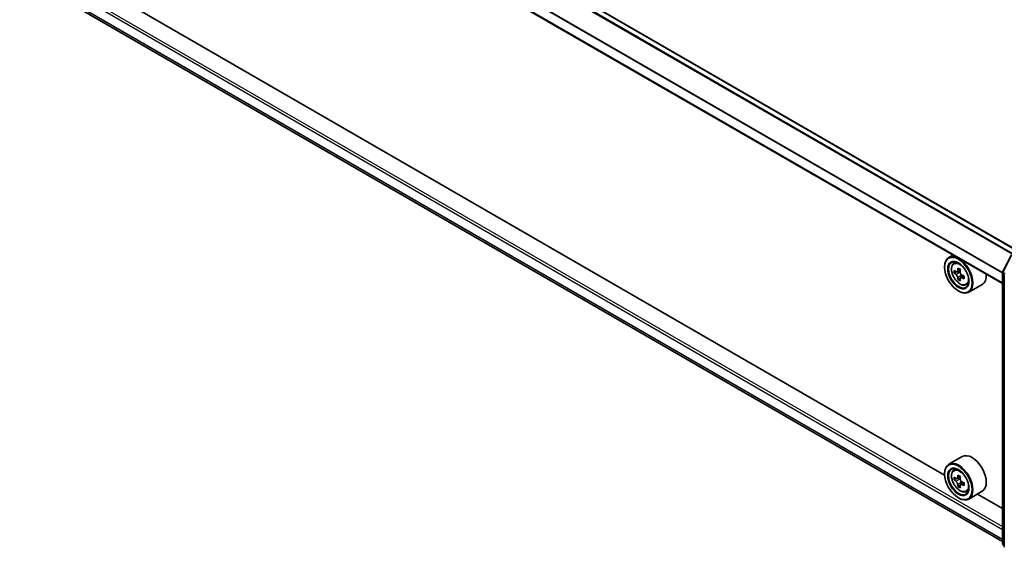
# Model space of a CAD drawing. Units: millimetres. Extents: x 36 to 7330, y 20 to 1144.
# Drawn here: x 317 to 428, y 467 to 526 of the extents above; entities that cross this region are included whole.
import ezdxf

# ---------------------------------------------------------------- set-up
doc = ezdxf.new("R2010")
doc.units = ezdxf.units.MM
doc.header["$LTSCALE"] = 2.5
doc.layers.add('Visible (ISO)', color=7, linetype='Continuous', lineweight=35)
doc.layers.add('Visible Narrow (ISO)', color=7, linetype='Continuous', lineweight=25)

msp = doc.modelspace()

# ---------------------------------------------------------------- linework, layer by layer
at = {"layer": 'Visible (ISO)'}
for p, q in [((429.1252, 499.8759), (318.7777, 563.585)), ((427.3909, 496.2086), (317.0876, 559.8922)), ((318.1326, 530.3212), (427.3909, 467.2409)), ((420.9091, 474.7029), (324.7126, 530.242)), ((421.8485, 499.4085), (421.3711, 499.1329)), ((421.9252, 498.4695), (422.1337, 498.6527)), ((427.4114, 497.4789), (428.4019, 499.4233)), ((420.9051, 498.0519), (420.9051, 498.1029)), ((422.6825, 497.7529), (422.3089, 497.5372)), ((422.3787, 497.5775), (422.5679, 497.4682)), ((422.2562, 497.5243), (421.9945, 497.3732)), ((422.6705, 496.8067), (422.4088, 496.6556)), ((423.0816, 497.0615), (422.7081, 496.8458)), ((422.7778, 497.1046), (422.7778, 496.8861)), ((427.3909, 467.0708), (427.3909, 497.3938)), ((427.6119, 497.1034), (427.6119, 466.5957)), ((422.4519, 495.3728), (422.4961, 495.3473)), ((423.3237, 496.0474), (423.5865, 496.1363)), ((425.1237, 496.1033), (423.6211, 495.2358)), ((422.8737, 476.7813), (421.3711, 475.9138)), ((421.9252, 475.2504), (422.1337, 475.4336)), ((420.9051, 474.8328), (420.9051, 474.8838)), ((422.6825, 474.5338), (422.3089, 474.3181)), ((422.3787, 474.3584), (422.5679, 474.2491)), ((422.2562, 474.3052), (421.9945, 474.1541)), ((422.6705, 473.5875), (422.4088, 473.4365)), ((423.0816, 473.8424), (422.7081, 473.6267)), ((422.7778, 473.8855), (422.7778, 473.667)), ((422.4519, 472.1537), (422.4961, 472.1281)), ((423.3237, 472.8283), (423.5865, 472.9172)), ((425.1237, 472.8842), (423.6211, 472.0167)), ((427.3909, 470.9606), (424.5914, 472.5769)), ((427.6119, 466.8026), (427.4606, 466.925))]:
    msp.add_line(p, q, dxfattribs=at)
for centre, start, end in [((427.5784, 497.3938), 153.004492, 180), ((427.5784, 467.0708), 180, 231.051724)]:
    msp.add_arc(centre, 0.1875, start, end, dxfattribs=at)
for centre, major_axis in [((422.4519, 497.1589), (-1.0937, 1.8944)), ((422.4519, 497.1589), (0.8437, -1.4614)), ((422.4519, 473.9397), (-1.0937, 1.8944)), ((422.4519, 473.9397), (0.8437, -1.4614))]:
    msp.add_ellipse(centre, major_axis=major_axis, ratio=0.57735027, dxfattribs=at)
for centre, major_axis, start_param, end_param in [((422.4961, 497.1844), (1.125, -1.9486), 5.49778714, 10.21017612), ((422.4961, 497.1844), (0.8125, -1.4073), 2.37524496, 7.049533), ((425.1577, 499.3589), (-2.2388, -3.8778), 5.45415406, 5.54142023), ((425.7101, 499.1995), (-4.5411, 0), 0.61249873, 0.67680009), ((425.572, 499.1197), (-2.2706, -3.9327), 5.32488771, 5.38918907), ((425.7101, 499.6779), (-4.4777, 0), 0.74176508, 0.82903125), ((425.8482, 498.9603), (2.2706, 3.9327), 2.18329505, 2.24759641), ((425.7101, 498.8805), (4.5411, 0), 3.75409138, 3.81839274), ((425.572, 499.1197), (-2.2706, -3.9327), 5.60638522, 5.67068658), ((425.7101, 498.4021), (4.4777, 0), 3.88335773, 3.9706239), ((422.5679, 497.2258), (0.1484, -0.2571), 1.79506236, 2.35619449), ((425.8482, 498.9603), (2.2706, 3.9327), 2.46479257, 2.52909393), ((422.5679, 497.2258), (0.1484, -0.2571), 0.78539816, 1.3465303), ((425.7101, 499.1995), (-4.5411, 0), 0.89399624, 0.9582976), ((425.7101, 498.8805), (4.5411, 0), 4.03558889, 4.09989025), ((426.2626, 498.721), (2.2388, 3.8778), 2.3125614, 2.39982758), ((423.9987, 498.0519), (1.125, -1.9486), 0, 0.84814375), ((423.9987, 474.8328), (1.125, -1.9486), 0, 3.14159265), ((422.4961, 473.9653), (1.125, -1.9486), 5.49778714, 10.21017612), ((422.4961, 473.9653), (0.8125, -1.4073), 2.37524496, 7.049533), ((425.1577, 476.1398), (-2.2388, -3.8778), 5.45415406, 5.54142023), ((425.7101, 475.9803), (-4.5411, 0), 0.61249873, 0.67680009), ((425.572, 475.9006), (-2.2706, -3.9327), 5.32488771, 5.38918907), ((425.7101, 476.4588), (-4.4777, 0), 0.74176508, 0.82903125), ((425.8482, 475.7411), (2.2706, 3.9327), 2.18329505, 2.24759641), ((425.7101, 475.6614), (4.5411, 0), 3.75409138, 3.81839274), ((425.572, 475.9006), (-2.2706, -3.9327), 5.60638522, 5.67068658), ((425.7101, 475.183), (4.4777, 0), 3.88335773, 3.9706239), ((422.5679, 474.0067), (0.1484, -0.2571), 1.79506236, 2.35619449), ((425.8482, 475.7411), (2.2706, 3.9327), 2.46479257, 2.52909393), ((422.5679, 474.0067), (0.1484, -0.2571), 0.78539816, 1.3465303), ((425.7101, 475.9803), (-4.5411, 0), 0.89399624, 0.9582976), ((425.7101, 475.6614), (4.5411, 0), 4.03558889, 4.09989025), ((426.2626, 475.5019), (2.2388, 3.8778), 2.3125614, 2.39982758)]:
    msp.add_ellipse(centre, major_axis=major_axis, ratio=0.57735027, start_param=start_param, end_param=end_param, dxfattribs=at)
for points, knots in [([(421.9252, 498.4695), (421.8582, 498.4106), (421.8047, 498.3353), (421.7229, 498.154), (421.6979, 498.0454), (421.6804, 497.8043), (421.6904, 497.6705), (421.7449, 497.3962), (421.7895, 497.2556), (421.9079, 496.9821), (421.9815, 496.8491), (422.1505, 496.6029), (422.2459, 496.4896), (422.4507, 496.2933), (422.56, 496.2105), (422.7837, 496.0852), (422.8982, 496.0426), (423.1177, 496.0083), (423.2233, 496.0142), (423.3211, 496.0465), (423.3224, 496.047), (423.3237, 496.0474)], [5.61273042, 5.61273042, 5.61273042, 5.61273042, 5.89122663, 5.89122663, 6.20304547, 6.20304547, 6.5366804, 6.5366804, 6.87102196, 6.87102196, 7.20310438, 7.20310438, 7.53495895, 7.53495895, 7.86878979, 7.86878979, 8.20351391, 8.20351391, 8.52021075, 8.52021075, 8.52443652, 8.52443652, 8.52443652, 8.52443652]), ([(422.17, 497.5574), (422.1934, 497.5406), (422.219, 497.529), (422.2674, 497.5219), (422.2902, 497.5265), (422.3276, 497.548), (422.3446, 497.5665), (422.3693, 497.6158), (422.377, 497.6466), (422.3799, 497.6786)], [0, 0, 0, 0, 0.0179369429, 0.0179369429, 0.0358738858, 0.0358738858, 0.0538108287, 0.0538108287, 0.0717477716, 0.0717477716, 0.0717477716, 0.0717477716]), ([(422.3799, 496.8749), (422.377, 496.9036), (422.3693, 496.9376), (422.3446, 497.0078), (422.3276, 497.0439), (422.2902, 497.1087), (422.2674, 497.1415), (422.219, 497.198), (422.1934, 497.2217), (422.17, 497.2385)], [-0.2880009693, -0.2880009693, -0.2880009693, -0.2880009693, -0.2700640264, -0.2700640264, -0.2521270835, -0.2521270835, -0.2341901406, -0.2341901406, -0.2162531977, -0.2162531977, -0.2162531977, -0.2162531977]), ([(422.6561, 497.5191), (422.6532, 497.4872), (422.656, 497.4503), (422.6741, 497.3763), (422.6894, 497.3391), (422.7268, 497.2744), (422.7513, 497.2426), (422.8063, 497.1899), (422.8369, 497.1691), (422.866, 497.1555)], [0, 0, 0, 0, 0.0179369429, 0.0179369429, 0.0358738858, 0.0358738858, 0.0538108287, 0.0538108287, 0.0717477716, 0.0717477716, 0.0717477716, 0.0717477716]), ([(422.866, 496.8366), (422.8369, 496.8501), (422.8063, 496.8588), (422.7513, 496.8621), (422.7268, 496.8566), (422.6894, 496.8351), (422.6741, 496.8175), (422.656, 496.7721), (422.6532, 496.7441), (422.6561, 496.7154)], [-0.2880009693, -0.2880009693, -0.2880009693, -0.2880009693, -0.2700640264, -0.2700640264, -0.2521270835, -0.2521270835, -0.2341901406, -0.2341901406, -0.2162531977, -0.2162531977, -0.2162531977, -0.2162531977]), ([(421.9252, 475.2504), (421.8582, 475.1915), (421.8047, 475.1162), (421.7229, 474.9349), (421.6979, 474.8262), (421.6804, 474.5851), (421.6904, 474.4514), (421.7449, 474.177), (421.7895, 474.0365), (421.9079, 473.7629), (421.9815, 473.63), (422.1505, 473.3837), (422.2459, 473.2705), (422.4507, 473.0742), (422.56, 472.9914), (422.7837, 472.866), (422.8982, 472.8235), (423.1177, 472.7891), (423.2233, 472.7951), (423.3211, 472.8274), (423.3224, 472.8279), (423.3237, 472.8283)], [5.61273042, 5.61273042, 5.61273042, 5.61273042, 5.89122663, 5.89122663, 6.20304547, 6.20304547, 6.5366804, 6.5366804, 6.87102196, 6.87102196, 7.20310438, 7.20310438, 7.53495895, 7.53495895, 7.86878979, 7.86878979, 8.20351391, 8.20351391, 8.52021075, 8.52021075, 8.52443652, 8.52443652, 8.52443652, 8.52443652]), ([(422.17, 474.3383), (422.1934, 474.3215), (422.219, 474.3099), (422.2674, 474.3028), (422.2902, 474.3073), (422.3276, 474.3289), (422.3446, 474.3474), (422.3693, 474.3967), (422.377, 474.4275), (422.3799, 474.4595)], [0, 0, 0, 0, 0.0179369429, 0.0179369429, 0.0358738858, 0.0358738858, 0.0538108287, 0.0538108287, 0.0717477716, 0.0717477716, 0.0717477716, 0.0717477716]), ([(422.3799, 473.6558), (422.377, 473.6844), (422.3693, 473.7185), (422.3446, 473.7886), (422.3276, 473.8248), (422.2902, 473.8896), (422.2674, 473.9223), (422.219, 473.9788), (422.1934, 474.0025), (422.17, 474.0194)], [-0.2880009693, -0.2880009693, -0.2880009693, -0.2880009693, -0.2700640264, -0.2700640264, -0.2521270835, -0.2521270835, -0.2341901406, -0.2341901406, -0.2162531977, -0.2162531977, -0.2162531977, -0.2162531977]), ([(422.6561, 474.3), (422.6532, 474.268), (422.656, 474.2311), (422.6741, 474.1571), (422.6894, 474.12), (422.7268, 474.0553), (422.7513, 474.0234), (422.8063, 473.9708), (422.8369, 473.9499), (422.866, 473.9364)], [0, 0, 0, 0, 0.0179369429, 0.0179369429, 0.0358738858, 0.0358738858, 0.0538108287, 0.0538108287, 0.0717477716, 0.0717477716, 0.0717477716, 0.0717477716]), ([(422.866, 473.6175), (422.8369, 473.631), (422.8063, 473.6397), (422.7513, 473.643), (422.7268, 473.6375), (422.6894, 473.6159), (422.6741, 473.5984), (422.656, 473.5529), (422.6532, 473.525), (422.6561, 473.4963)], [-0.2880009693, -0.2880009693, -0.2880009693, -0.2880009693, -0.2700640264, -0.2700640264, -0.2521270835, -0.2521270835, -0.2341901406, -0.2341901406, -0.2162531977, -0.2162531977, -0.2162531977, -0.2162531977])]:
    msp.add_open_spline(points, degree=3, knots=knots, dxfattribs=at)
at = {"layer": 'Visible Narrow (ISO)'}
for p, q in [((428.4817, 499.5043), (318.1272, 563.2175)), ((428.5814, 499.5619), (318.1951, 563.2935)), ((429.0703, 499.8442), (318.684, 563.5758)), ((427.3909, 497.3577), (317.0488, 561.0638)), ((427.3975, 497.4429), (317.0693, 561.141)), ((427.3909, 496.272), (317.0488, 559.9781)), ((317.0488, 532.3192), (427.3909, 468.6132)), ((317.1814, 532.5489), (427.3909, 468.9194)), ((317.0488, 531.2335), (427.3909, 467.5275)), ((317.0693, 531.18), (427.3909, 467.4858)), ((318.1272, 530.3249), (427.3909, 467.2415)), ((427.4766, 497.433), (428.4671, 499.3774)), ((422.3799, 497.6786), (422.6109, 497.812)), ((422.17, 497.2385), (422.5679, 497.4682)), ((422.7778, 497.1046), (422.3799, 496.8749)), ((423.0971, 496.97), (422.866, 496.8366)), ((427.4459, 466.9942), (427.4459, 497.3172)), ((427.4459, 497.3172), (427.6406, 497.2048)), ((427.6932, 497.3079), (427.4766, 497.433)), ((422.3799, 474.4595), (422.6109, 474.5929)), ((422.17, 474.0194), (422.5679, 474.2491)), ((422.7778, 473.8855), (422.3799, 473.6558)), ((423.0971, 473.7509), (422.866, 473.6175)), ((427.6119, 466.8984), (427.4459, 466.9942)), ((427.6119, 466.8046), (427.4766, 466.914)), ((427.4766, 466.914), (427.6119, 466.8358))]:
    msp.add_line(p, q, dxfattribs=at)
for centre in [(422.6348, 497.2644), (422.6348, 474.0453)]:
    msp.add_ellipse(centre, major_axis=(-0.6603, 1.1437), ratio=0.57735027, dxfattribs=at)
for centre, major_axis, ratio, start_param, end_param in [((422.7052, 497.3051), (-0.7039, 1.2191), 0.57735027, 5.85940152, 6.39812858), ((427.5784, 497.3938), (-0.1875, 0), 0.57735027, 0, 0.78539816), ((427.5784, 497.3938), (-0.1671, 0.0851), 0.07392213, 0, 0.95337534), ((427.5784, 497.3938), (0.0938, 0.1624), 0.57735027, 1.66145621, 2.35619449), ((422.7052, 497.3051), (0.7039, -1.2191), 0.57735027, 6.16824203, 6.70696909), ((422.7052, 474.086), (-0.7039, 1.2191), 0.57735027, 5.85940152, 6.39812858), ((422.7052, 474.086), (0.7039, -1.2191), 0.57735027, 6.16824203, 6.70696909), ((427.5784, 467.0708), (-0.1875, 0), 0.57735027, 0, 0.78539816), ((427.5784, 467.0708), (-0.0938, -0.1624), 0.57735027, 5.49778714, 6.19252542), ((427.5784, 467.0708), (-0.1179, -0.1458), 0.8131434, 0, 0.12734403)]:
    msp.add_ellipse(centre, major_axis=major_axis, ratio=ratio, start_param=start_param, end_param=end_param, dxfattribs=at)

doc.saveas('drawing.dxf')
